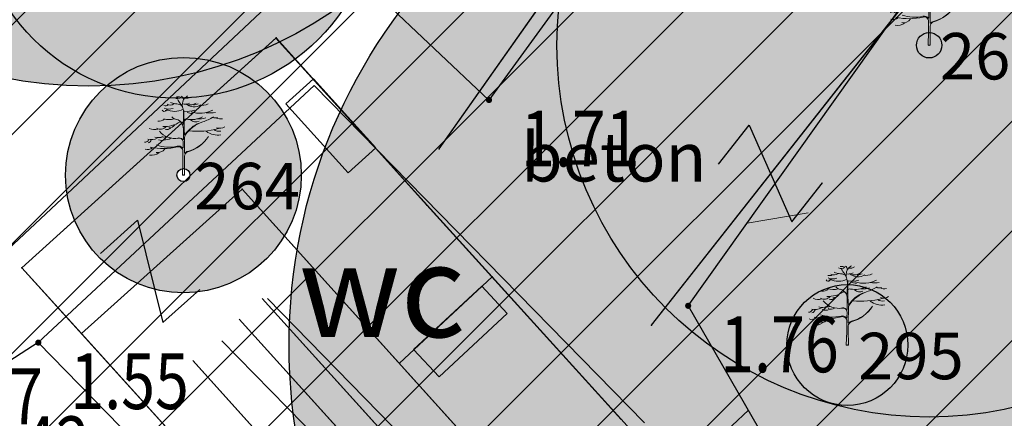
# Model space of a CAD drawing. Units: metres. Extents: x 6568475 to 6572489, y 4680285 to 4683627.
# Drawn here: x 6569458 to 6569474, y 4682148 to 4682155 of the extents above; entities that cross this region are included whole.
import ezdxf
from ezdxf.enums import TextEntityAlignment as Align

# ---------------------------------------------------------------- set-up
doc = ezdxf.new("R2010")
doc.units = ezdxf.units.M
doc.header["$MEASUREMENT"] = 0
for name, color, linetype, lineweight in [('00_mb_elaborat taksacije', 7, 'Continuous', 13), ('katastarska podloga budva', 251, 'Continuous', 13), ('srafura zasticena okolina', 1, 'Continuous', 9), ('Zelenilo', 3, 'Continuous', 9)]:
    doc.layers.add(name, color=color, linetype=linetype, lineweight=lineweight)
for name, color, linetype in [('00_mb_elaborat_taksacije_krošnja', 7, 'Continuous'), ('1-katastar-PARCELE_GRANICE', 7, 'Continuous'), ('beton', 241, 'Continuous'), ('D_TACKE', 1, 'Continuous'), ('objekti', 5, 'Continuous'), ('OGRADE', 250, 'Continuous'), ('OSTALE_LINIJE', 6, 'Continuous'), ('PARCELE_GRANICE', 134, 'Continuous'), ('T_KLJUC', 250, 'Continuous'), ('ZGR_OSTALE_GRANICE', 35, 'Continuous'), ('zid', 130, 'Continuous')]:
    doc.layers.add(name, color=color, linetype=linetype)
doc.styles.add('DETAC', font='txt.shx', dxfattribs={"width": 0.8})
pattern_1 = [(312.068184822, (5.0251, -5.5676), (4.46359455902, -2.70671823666), [0, -2.5]), (312.068184822, (-0.3712, -0.335), (1.1135220012, 1.00502176735), []), (312.068184822, (-0.7423, -0.67), (1.1135220012, 1.00502176735), [])]

# ---------------------------------------------------------------- blocks, each defined once
blk = doc.blocks.new('TK97_2')
for p, q in [((0.4, 0.75), (-0.4, -0.75)), ((-0.4, 0.75), (0.4, 0.75)), ((-0.4, -0.75), (0.4, -0.75))]:
    blk.add_line(p, q)
blk = doc.blocks.new('TK112_1')
for p, q in [((-0.3, 0.75), (0.3, 0.75)), ((-0.3, -0.75), (-0.3, 0.75)), ((0.3, 0.75), (0.3, -0.75)), ((0.3, -0.75), (-0.3, -0.75))]:
    blk.add_line(p, q)
blk = doc.blocks.new('PIK01')
h = blk.add_hatch(color=256)
edge = h.paths.add_edge_path()
edge.add_arc((0, 0), 0.05, 0, 360)
blk.add_point((0, 0))
blk = doc.blocks.new('TACKA')
at = {"color": 0, "linetype": 'ByBlock'}
blk.add_blockref('PIK01', (0, 0), dxfattribs=at)
at = {"color": 0, "linetype": 'ByBlock', "style": 'DETAC', "width": 0.8}
for tag, p in [('IMTAC', (0.575, 0.685)), ('KOTAC', (0.575, -0.691))]:
    blk.add_attdef(tag, text='', height=1, dxfattribs=at).set_placement(p, align=Align.MIDDLE_LEFT)
at = {"color": 0, "linetype": 'ByBlock', "style": 'DETAC', "width": 0.8, "flags": 1}
blk.add_attdef('OPTAC', text='', height=1, dxfattribs=at).set_placement((-0.411, -0.003), align=Align.MIDDLE_RIGHT)
blk = doc.blocks.new('*U192')
at = {"linetype": 'Continuous', "lineweight": 9}
for p, q in [((-4, 0), (-3.293, 0.707)), ((4, 0), (3.293, 0.707))]:
    blk.add_line(p, q, dxfattribs=at)
blk = doc.blocks.new('Drvece')
at = {"layer": 'Zelenilo', "flags": 128}
for points in [[(-0.0244, 0.3233, 0.065704), (-0.0139, 0.306, -0.174175), (0.0003, 0.2645), (-0.0004, 0.2189, -0.768017), (-0.0036, 0.2181, 0.183639), (-0.0288, 0.2379, -0.317825), (-0.0003, 0.1977), (-0.0003, 0.1533, -0.661125), (-0.0032, 0.1521, 0.294462), (-0.0275, 0.1569)], [(0.0679, 0.2221, 0.153411), (0.0074, 0.1732, -0.705207), (0.0043, 0.174, -0.01982), (0.0028, 0.1994, -0.002134), (0.0018, 0.2717, -0.472636), (0.0038, 0.2734, 0.138047), (0.0485, 0.2773)], [(-0.1415, 0.1195, 0.116998), (-0.0258, 0.1205, -0.486943), (-0.0022, 0.102), (-0.0022, 0.058), (-0.0043, 0), (0.0043, 0), (0.0038, 0.0648), (0.0039, 0.0813, -0.298967), (0.0181, 0.0995, 0.184085), (0.1069, 0.1651, -0.186492), (0.018, 0.1015, 0.148329), (0.0071, 0.0942, -0.707846), (0.0041, 0.0952), (0.0047, 0.1608, -0.147523), (0.0076, 0.1702, -0.163383), (0.0823, 0.2271)], [(0.0808, 0.2487, -0.173501), (0.013, 0.239, 0.345537), (0.0022, 0.2337)], [(-0.1147, 0.129, 0.153919), (-0.0265, 0.1234, -0.279691), (-0.0047, 0.1166, 0.682787), (-0.0017, 0.1176), (-0.0012, 0.1404, 0.472809), (-0.0211, 0.1575, -0.272296), (-0.1025, 0.1881)]]:
    blk.add_lwpolyline(points, format="xyb", dxfattribs=at)
at = {"layer": 'Zelenilo'}
for centre, radius, start, end in [((-0.0136, 0.3236), 0.0134, 356.247, 72.2802), ((-0.661, 1.3744), 1.2392, 302.6304, 303.2061), ((-0.0773, 0.3204), 0.0244, 256.0893, 299.6309), ((-0.0564, 0.3292), 0.0302, 242.9381, 301.838), ((-0.0324, 0.357), 0.0523, 243.2333, 267.901), ((-0.0261, 0.3459), 0.0199, 235.5241, 320.3766), ((-0.0365, 0.2461), 0.0586, 64.7334, 87.901), ((-0.0256, 0.3802), 0.0459, 264.5916, 280.8658), ((0.042, 0.2987), 0.0473, 137.3219, 189.9915), ((0.0056, 0.3473), 0.0444, 257.7547, 296.5735), ((0.0125, 0.3596), 0.032, 258.1214, 304.5177), ((0.0454, 0.3454), 0.0541, 228.6482, 302.6303), ((0.0261, 0.3501), 0.0509, 257.586, 302.5526), ((0.0444, 0.3471), 0.0467, 267.49, 293.1373), ((0.0761, 0.3653), 0.0684, 263.5118, 295.4291), ((-0.081, 0.2828), 0.011, 208.9334, 310.0657), ((-0.0616, 0.3306), 0.0489, 245.3989, 290.842), ((-0.0762, 0.2999), 0.0239, 264.3851, 292.4869), ((-0.0377, 0.3462), 0.0744, 240.8903, 299.1097), ((0.0457, 0.3513), 0.0887, 249.9116, 265.5374), ((0.0706, 0.3774), 0.1138, 250.4809, 298.4219), ((0.1139, 0.3685), 0.1035, 260.4792, 282.4381), ((-0.1053, 0.2689), 0.039, 263.4626, 308.4554), ((-0.0823, 0.3284), 0.1214, 267.3608, 303.8405), ((-0.0595, 0.3066), 0.07, 250.2472, 286.3798), ((-0.0633, 0.2358), 0.0346, 271.5113, 320.8889), ((-0.0266, 0.2666), 0.0294, 218.3877, 266.6125), ((0.052, 0.2575), 0.0309, 225.9442, 297.7811), ((0.0654, 0.3443), 0.1047, 266.5279, 286.2899), ((0.0113, 0.4363), 0.2209, 288.76, 301.7673), ((0.1381, 0.3264), 0.0825, 259.3058, 275.8476), ((0.1569, 0.2743), 0.0348, 242.4878, 285.4755), ((-0.1234, 0.2458), 0.0515, 244.2389, 286.556), ((-0.0984, 0.2294), 0.0337, 241.0091, 317.7336), ((-0.0698, 0.2182), 0.0237, 249.4854, 312.3715), ((0.0587, 0.5456), 0.3587, 264.2777, 284.5633), ((0.1463, 0.2523), 0.0817, 232.9856, 279.3604), ((0.1504, 0.2237), 0.0365, 233.7324, 282.8684), ((0.1545, 0.2393), 0.0392, 250.1301, 303.3015), ((-0.1662, 0.161), 0.021, 270.4788, 332.4263), ((-0.1373, 0.2042), 0.0529, 254.1703, 300.0925), ((-0.1537, 0.1545), 0.0169, 280.2661, 345.2042), ((-0.1066, 0.2108), 0.0507, 252.2437, 291.2309), ((-0.0918, 0.1845), 0.0364, 245.9348, 294.0652), ((-0.0831, 0.1843), 0.0217, 244.9205, 295.0795), ((-0.0699, 0.1781), 0.0258, 241.7414, 306.739), ((-0.1522, 0.1415), 0.032, 250.3936, 308.5484), ((-0.1349, 0.134), 0.0493, 258.6837, 309.414), ((-0.1096, 0.1312), 0.0351, 257.9207, 327.3571)]:
    blk.add_arc(centre, radius, start, end, dxfattribs=at)

msp = doc.modelspace()

# ---------------------------------------------------------------- hatches: boundary and pattern name
at = {"layer": '00_mb_elaborat taksacije'}
h = msp.add_hatch(dxfattribs=at)
h.set_pattern_fill('DRV_KUCA', color=256, angle=312.0682, style=0)
h.set_pattern_definition(pattern_1)
h.paths.add_polyline_path([(6569460.585, 4682148.922), (6569462.134, 4682150.318), (6569465.201, 4682146.92), (6569463.655, 4682145.522)])
at = {"layer": '00_mb_elaborat_taksacije_krošnja', "transparency": 33554623}
h = msp.add_hatch(color=140, dxfattribs=at)
edge = h.paths.add_edge_path()
edge.add_arc((6569459.161, 4682160.581), 7, 0, 360)
edge = h.paths.add_edge_path(flags=17)
edge.add_arc((6569459.161, 4682160.581), 0.41, 0, 360)
h = msp.add_hatch(color=140, dxfattribs=at)
edge = h.paths.add_edge_path()
edge.add_arc((6569459.161, 4682160.581), 7, 0, 360)
edge = h.paths.add_edge_path(flags=17)
edge.add_arc((6569459.161, 4682160.581), 0.41, 0, 360)
h = msp.add_hatch(color=40, dxfattribs=at)
edge = h.paths.add_edge_path()
edge.add_arc((6569472.707, 4682154.24), 6, 0, 360)
edge = h.paths.add_edge_path(flags=17)
edge.add_arc((6569472.707, 4682154.24), 0.205, 0, 360)
h = msp.add_hatch(color=40, dxfattribs=at)
edge = h.paths.add_edge_path()
edge.add_arc((6569460.565, 4682156.637), 3.25, 0, 360)
edge = h.paths.add_edge_path(flags=17)
edge.add_arc((6569460.565, 4682156.637), 0.305, 0, 360)
h = msp.add_hatch(color=40, dxfattribs=at)
edge = h.paths.add_edge_path()
edge.add_arc((6569471.388, 4682149.402), 9, 0, 360)
edge = h.paths.add_edge_path(flags=17)
edge.add_arc((6569471.388, 4682149.402), 0.975, 0, 360)
h = msp.add_hatch(color=40, dxfattribs=at)
edge = h.paths.add_edge_path()
edge.add_arc((6569460.686, 4682152.144), 1.9, 0, 360)
edge = h.paths.add_edge_path(flags=17)
edge.add_arc((6569460.686, 4682152.144), 0.105, 0, 360)
at = {"layer": 'katastarska podloga budva'}
h = msp.add_hatch(dxfattribs=at)
h.set_pattern_fill('DRV_KUCA', color=256, angle=312.0682, style=0)
h.set_pattern_definition(pattern_1)
h.paths.add_polyline_path([(6569460.585, 4682148.922), (6569462.134, 4682150.318), (6569465.201, 4682146.92), (6569463.655, 4682145.522)])
at = {"layer": 'srafura zasticena okolina'}
h = msp.add_hatch(dxfattribs=at)
h.set_pattern_fill('ANSI31', color=256, scale=10)
h.set_pattern_definition([(45, (0, 0), (-0.88388347648, 0.88388347648), [])])
h.paths.add_polyline_path([(6569352.16, 4682038.99), (6569380.55, 4682037.41), (6569386.67, 4682037.21), (6569388.23, 4682037.15), (6569392.16, 4682035.33), (6569411.937, 4682032.256), (6569413.06, 4682034.57), (6569417.67, 4682033.9), (6569419.24, 4682039.27), (6569432.937, 4682036.879), (6569433.857, 4682047.482), (6569434.041, 4682050.617), (6569438.27, 4682088.541), (6569438.638, 4682092.045), (6569441.473, 4682121.53), (6569444.028, 4682153.81), (6569444.665, 4682161.846), (6569445.579, 4682173.392), (6569470.71, 4682161.054), (6569475.337, 4682158.792), (6569480.325, 4682156.144), (6569479.39, 4682153.56), (6569484.67, 4682149.53), (6569484.036, 4682142.711), (6569483.29, 4682134.55), (6569481.656, 4682121.74), (6569482.32, 4682121.69), (6569482.018, 4682119.112), (6569481.55, 4682118.96), (6569481.04, 4682115.94), (6569479.51, 4682103.01), (6569479.3, 4682100.12), (6569478.12, 4682080.61), (6569477.86, 4682061.19), (6569477.97, 4682058.5), (6569478.27, 4682043.81), (6569479.24, 4682034.304), (6569600.57, 4681990.5), (6569641.44, 4682042.31), (6569652.42, 4682033.89), (6569707.53, 4682040.75), (6569712.33, 4682001.92), (6569657.601, 4681988.461), (6569658.164, 4681984.958), (6569658.54, 4681981.21), (6569687.161, 4681984.902), (6569606.25, 4681760.981), (6569553.419, 4681747.321), (6569514.902, 4681761.227), (6569508.29, 4681775.426), (6569498.448, 4681788.201), (6569486.446, 4681796.329), (6569475.224, 4681792.224), (6569465.59, 4681799.75), (6569459.435, 4681810.219), (6569474.635, 4681853.354), (6569475.101, 4681854.721), (6569475.343, 4681857.501), (6569474.592, 4681865.036), (6569473.519, 4681868.583), (6569469.865, 4681877.012), (6569469.023, 4681878.509), (6569467.319, 4681880.133), (6569462.623, 4681883.485), (6569460.572, 4681885.565), (6569458.682, 4681887.027), (6569450.136, 4681892.356), (6569441.862, 4681898.073), (6569434.143, 4681899.865), (6569432.125, 4681900.044), (6569423.887, 4681901.773), (6569412.512, 4681901.272), (6569412.682, 4681899.774), (6569407.745, 4681898.91), (6569407.535, 4681898.187), (6569402.59, 4681898.81), (6569402.673, 4681899.872), (6569376.58, 4681897.18), (6569375.08, 4681906.2), (6569377.15, 4681906.413), (6569375.55, 4681920.84), (6569367.098, 4681919.938), (6569365.54, 4681934.848), (6569320.442, 4681930.259), (6569319.99, 4681933.95), (6569319.11, 4681933.88), (6569317.61, 4681935.73), (6569317.38, 4681938.63), (6569318.3, 4681940.75), (6569319.18, 4681940.82), (6569319.06, 4681943), (6569320.15, 4681943.08), (6569316.37, 4681976.02), (6569329.53, 4681978.02), (6569329.17, 4681981.46), (6569319.09, 4681980.48), (6569317.52, 4681993.77), (6569324.17, 4681992.97), (6569326.46, 4682034.64), (6569343.71, 4682038.84)])
h.paths.add_polyline_path([(6569590.06, 4681811.66), (6569586.02, 4681786.46), (6569596.45, 4681786.61), (6569596.25, 4681784.797), (6569594.79, 4681774.09), (6569594.19, 4681771.77), (6569591.9, 4681769.71), (6569588.68, 4681768.88), (6569584.75, 4681768.43), (6569584.37, 4681769.19), (6569573.55, 4681765.63), (6569567.92, 4681765.36), (6569561.45, 4681762.34), (6569558.338, 4681762.3), (6569556.986, 4681762.4), (6569540.59, 4681763.99), (6569539.2, 4681763.73), (6569537.32, 4681763.66), (6569534.24, 4681761.84), (6569532.13, 4681761.58), (6569530.58, 4681761.68), (6569528.08, 4681760.36), (6569524.22, 4681762.07), (6569523.05, 4681762.14), (6569520.71, 4681764.48), (6569518.76, 4681766.92), (6569515.98, 4681772.39), (6569511.45, 4681781.35), (6569510.69, 4681784.28), (6569508.46, 4681784.63), (6569506.28, 4681787.97), (6569505.49, 4681791.25), (6569505.46, 4681792.82), (6569500.05, 4681799.93), (6569498.75, 4681801.33), (6569497.06, 4681803.17), (6569493, 4681806.16), (6569490.77, 4681806.47), (6569486.778, 4681806.497), (6569482.94, 4681803.91), (6569475.77, 4681804.611), (6569473.12, 4681804.87), (6569471.08, 4681805.24), (6569468.53, 4681804.27), (6569466.84, 4681804.39), (6569464.66, 4681805.98), (6569463.89, 4681807.16), (6569464.34, 4681811.81), (6569464.81, 4681814.13), (6569466.13, 4681820.96), (6569464.4, 4681822.09), (6569465.97, 4681825.6), (6569466.78, 4681825.48), (6569467.15, 4681826.68), (6569472.46, 4681842.39), (6569475.5, 4681851.24), (6569476.58, 4681854.41), (6569476.85, 4681857.51), (6569476.07, 4681865.33), (6569474.93, 4681869.1), (6569471.21, 4681877.68), (6569470.22, 4681879.44), (6569468.28, 4681881.29), (6569463.6, 4681884.63), (6569461.57, 4681886.69), (6569459.54, 4681888.26), (6569450.96, 4681893.61), (6569442.48, 4681899.47), (6569434.38, 4681901.35), (6569432.346, 4681901.53), (6569424.01, 4681903.28), (6569410.84, 4681902.7), (6569411.032, 4681901.008), (6569409.5, 4681900.74), (6569409.84, 4681903.31), (6569409.28, 4681903.93), (6569411.23, 4681915.19), (6569409.6, 4681915.88), (6569408.14, 4681917.13), (6569407.47, 4681918.39), (6569407.22, 4681920.47), (6569408.01, 4681922.63), (6569410.2, 4681924.19), (6569413.21, 4681924.41), (6569414.32, 4681924.27), (6569418.81, 4681937.9), (6569422.87, 4681951.54), (6569430.99, 4681978.84), (6569429.36, 4681979.46), (6569427.69, 4681980.47), (6569426.82, 4681982.23), (6569426.71, 4681983.966), (6569427.02, 4681985.61), (6569428.37, 4681987.46), (6569430.42, 4681988.71), (6569431.88, 4681988.89), (6569433.37, 4681988.79), (6569434.8, 4681988.03), (6569436.47, 4681986.02), (6569437.1, 4681983.56), (6569436.65, 4681981.41), (6569467.85, 4681975.01), (6569474.25, 4681982.22), (6569477.87, 4681987.24), (6569478.5, 4681987.14), (6569479.76, 4681988.27), (6569480.42, 4681989.35), (6569481.59, 4681989.14), (6569485.09, 4681993.33), (6569487.84, 4681996.92), (6569487.25, 4681997.32), (6569487.95, 4681999.35), (6569488.73, 4681999.54), (6569491.25, 4682002.06), (6569496.32, 4681998.67), (6569508.85, 4681991.33), (6569511.24, 4681989.9), (6569517.23, 4681987.76), (6569518.7, 4681990.35), (6569524.12, 4681987.76), (6569536.1, 4681981.45), (6569538.33, 4681980.38), (6569544.34, 4681977.85), (6569547.6, 4681981.91), (6569551.27, 4681981.71), (6569563.3, 4681976.46), (6569571.16, 4681973.37), (6569583.51, 4681967.07), (6569593.53, 4681962.06), (6569595.03, 4681961.22), (6569598.29, 4681959.17), (6569600.62, 4681956.62), (6569605.35, 4681950.46), (6569608.01, 4681951.41), (6569610.38, 4681951.72), (6569621.18, 4681950.03), (6569622.327, 4681949.87), (6569628.13, 4681947.64), (6569629.67, 4681945.7), (6569630.04, 4681940.2), (6569628.89, 4681939.16), (6569619.955, 4681939.327), (6569615.35, 4681922.79), (6569609.8, 4681903.85), (6569604.89, 4681887.05), (6569599.42, 4681868.63), (6569598.62, 4681865.1), (6569596.82, 4681853.98), (6569593.84, 4681835.45)], flags=16)
at = {"layer": 'ZGR_OSTALE_GRANICE', "true_color": 0x000000}
h = msp.add_hatch(dxfattribs=at)
h.set_pattern_fill('DRV_KUCA', color=18, angle=312.0682, style=0)
h.set_pattern_definition(pattern_1)
h.paths.add_polyline_path([(6569460.585, 4682148.922), (6569462.134, 4682150.318), (6569465.201, 4682146.92), (6569463.655, 4682145.522)])
at = {"layer": 'zid', "true_color": 0x000000}
h = msp.add_hatch(dxfattribs=at)
h.set_pattern_fill('_USER', color=18, angle=314.367, style=0, pattern_type=0)
h.set_pattern_definition([(314.367011386, (0, 0), (0.71487539931, 0.69925185982), [])])
h.paths.add_polyline_path([(6569465.256, 4682148.21), (6569463.736, 4682146.791), (6569461.207, 4682149.376), (6569462.727, 4682150.795)])

# ---------------------------------------------------------------- linework, layer by layer
at = {"layer": '00_mb_elaborat taksacije'}
for p, q in [((6569458.08, 4682150.65), (6569462.18, 4682154.36)), ((6569462.176, 4682154.356), (6569458.082, 4682150.648)), ((6569469.43, 4682146.34), (6569462.176, 4682154.356)), ((6569462.18, 4682154.36), (6569464.61, 4682151.66)), ((6569459.04, 4682149.59), (6569461.63, 4682151.92)), ((6569461.63, 4682151.92), (6569466.74, 4682146.25)), ((6569464.61, 4682151.66), (6569465.66, 4682150.5)), ((6569458.08, 4682150.65), (6569465.33, 4682142.63)), ((6569459.04, 4682149.59), (6569458.08, 4682150.65)), ((6569464.17, 4682149.11), (6569465.66, 4682150.5)), ((6569459.04, 4682149.59), (6569464.16, 4682143.92))]:
    msp.add_line(p, q, dxfattribs=at)
for p in [(6569472.707, 4682154.24, 1.35), (6569460.686, 4682152.144, 1.224), (6569471.388, 4682149.402, 1.441)]:
    msp.add_point(p, dxfattribs=at)
at = {"layer": '00_mb_elaborat_taksacije_krošnja'}
for centre, radius in [((6569459.161, 4682160.581, 1.61), 7), ((6569459.161, 4682160.581, 1.61), 7), ((6569472.707, 4682154.24, 3.63), 6), ((6569472.707, 4682154.24, 3.63), 6), ((6569460.565, 4682156.637, 1.355), 3.25), ((6569460.565, 4682156.637, 1.355), 3.25), ((6569471.388, 4682149.402, 1.441), 9), ((6569471.388, 4682149.402, 1.441), 9), ((6569472.707, 4682154.24, 3.63), 0.205), ((6569472.707, 4682154.24, 3.63), 0.205), ((6569460.686, 4682152.144, 1.224), 1.9), ((6569460.686, 4682152.144, 1.224), 1.9), ((6569460.686, 4682152.144, 1.224), 0.105), ((6569460.686, 4682152.144, 1.224), 0.105), ((6569471.388, 4682149.402, 1.441), 0.975), ((6569471.388, 4682149.402, 1.441), 0.975)]:
    msp.add_circle(centre, radius, dxfattribs=at)
at = {"layer": '1-katastar-PARCELE_GRANICE', "linetype": 'Continuous', "lineweight": 0}
for p, q in [((6569458.08, 4682150.65), (6569462.18, 4682154.36)), ((6569462.18, 4682154.36), (6569464.61, 4682151.66)), ((6569464.61, 4682151.66), (6569467.74, 4682148.2)), ((6569459.04, 4682149.59), (6569458.08, 4682150.65)), ((6569464.16, 4682143.92), (6569459.04, 4682149.59))]:
    msp.add_line(p, q, dxfattribs=at)
at = {"layer": 'beton', "color": 18, "true_color": 0x000000}
for p, q in [((6569471.325, 4682161.23), (6569465.611, 4682153.356)), ((6569455.994, 4682149.196), (6569463.021, 4682155.8)), ((6569465.611, 4682153.356), (6569463.021, 4682155.8)), ((6569458.346, 4682149.441), (6569456.747, 4682148.423)), ((6569463.189, 4682142.129), (6569469.792, 4682148.35))]:
    msp.add_line(p, q, dxfattribs=at)
at = {"layer": 'D_TACKE', "color": 18, "true_color": 0x000000}
for p in [(6569462.18, 4682154.36), (6569464.81, 4682152.57), (6569461.63, 4682151.92), (6569464.61, 4682151.66), (6569458.08, 4682150.65), (6569465.66, 4682150.5), (6569459.04, 4682149.59), (6569468.23, 4682149.72), (6569464.17, 4682149.11)]:
    msp.add_point(p, dxfattribs=at)
at = {"layer": 'katastarska podloga budva'}
for p, q in [((6569464.81, 4682152.57), (6569469.94, 4682159.87)), ((6569468.23, 4682149.72), (6569474.29, 4682157.43)), ((6569458.08, 4682150.65), (6569462.18, 4682154.36)), ((6569462.176, 4682154.356), (6569458.082, 4682150.648)), ((6569469.43, 4682146.34), (6569462.176, 4682154.356)), ((6569462.18, 4682154.36), (6569464.61, 4682151.66)), ((6569459.04, 4682149.59), (6569461.63, 4682151.92)), ((6569461.63, 4682151.92), (6569466.74, 4682146.25)), ((6569464.61, 4682151.66), (6569465.66, 4682150.5)), ((6569458.08, 4682150.65), (6569465.33, 4682142.63)), ((6569459.04, 4682149.59), (6569458.08, 4682150.65)), ((6569464.17, 4682149.11), (6569465.66, 4682150.5)), ((6569464.16, 4682143.92), (6569459.04, 4682149.59)), ((6569459.04, 4682149.59), (6569464.16, 4682143.92))]:
    msp.add_line(p, q, dxfattribs=at)
for p in [(6569462.18, 4682154.36), (6569464.81, 4682152.57), (6569461.63, 4682151.92), (6569464.61, 4682151.66), (6569458.08, 4682150.65), (6569465.66, 4682150.5), (6569459.04, 4682149.59), (6569468.23, 4682149.72), (6569464.17, 4682149.11)]:
    msp.add_point(p, dxfattribs=at)
at = {"layer": 'objekti', "color": 18, "true_color": 0x000000}
for p, q in [((6569458.346, 4682149.441), (6569462.791, 4682153.59)), ((6569462.791, 4682153.59), (6569468.117, 4682148.145)), ((6569458.346, 4682149.441), (6569463.672, 4682143.996))]:
    msp.add_line(p, q, dxfattribs=at)
at = {"layer": 'OGRADE', "color": 18, "true_color": 0x000000}
for q in [(6569475.36, 4682159.222), (6569472.628, 4682143.422)]:
    msp.add_line((6569468.822, 4682150.035), q, dxfattribs=at)
at = {"layer": 'OSTALE_LINIJE', "color": 18, "true_color": 0x000000}
for p, q in [((6569464.81, 4682152.57), (6569469.94, 4682159.87)), ((6569468.23, 4682149.72), (6569474.29, 4682157.43)), ((6569464.17, 4682149.11), (6569465.66, 4682150.5))]:
    msp.add_line(p, q, dxfattribs=at)
at = {"layer": 'PARCELE_GRANICE', "color": 18, "true_color": 0x000000}
for p, q in [((6569458.08, 4682150.65), (6569462.18, 4682154.36)), ((6569462.18, 4682154.36), (6569464.61, 4682151.66)), ((6569464.61, 4682151.66), (6569465.66, 4682150.5)), ((6569459.04, 4682149.59), (6569458.08, 4682150.65)), ((6569467.74, 4682148.2), (6569465.66, 4682150.5)), ((6569464.16, 4682143.92), (6569459.04, 4682149.59))]:
    msp.add_line(p, q, dxfattribs=at)
at = {"layer": 'ZGR_OSTALE_GRANICE', "color": 18, "true_color": 0x000000}
for p, q in [((6569459.04, 4682149.59), (6569461.63, 4682151.92)), ((6569461.63, 4682151.92), (6569466.74, 4682146.25)), ((6569459.04, 4682149.59), (6569464.16, 4682143.92))]:
    msp.add_line(p, q, dxfattribs=at)

# ---------------------------------------------------------------- block references
at = {"color": 18, "true_color": 0x000000}
ref = msp.add_blockref('TACKA', (6569465.611, 4682153.356), dxfattribs=at)
ref.add_attrib('KOTAC', '1.71', dxfattribs={"color": 32, "linetype": 'ByBlock', "height": 0.9, "style": 'DETAC', "width": 0.8}).set_placement((6569466.129, 4682152.734), align=Align.MIDDLE_LEFT)
ref = msp.add_blockref('TACKA', (6569468.822, 4682150.035), dxfattribs=at)
ref.add_attrib('KOTAC', '1.76', dxfattribs={"color": 32, "linetype": 'ByBlock', "height": 0.9, "style": 'DETAC', "width": 0.8}).set_placement((6569469.34, 4682149.413), align=Align.MIDDLE_LEFT)
ref = msp.add_blockref('TACKA', (6569458.346, 4682149.441), dxfattribs=at)
ref.add_attrib('KOTAC', '1.55', dxfattribs={"color": 32, "linetype": 'ByBlock', "height": 0.9, "style": 'DETAC', "width": 0.8}).set_placement((6569458.864, 4682148.819), align=Align.MIDDLE_LEFT)
ref = msp.add_blockref('TACKA', (6569455.994, 4682149.196), dxfattribs=at)
ref.add_attrib('KOTAC', '1.47', dxfattribs={"color": 32, "linetype": 'ByBlock', "height": 0.9, "style": 'DETAC', "width": 0.8}).set_placement((6569456.512, 4682148.574), align=Align.MIDDLE_LEFT)
ref = msp.add_blockref('TACKA', (6569456.747, 4682148.423), dxfattribs=at)
ref.add_attrib('KOTAC', '1.42', dxfattribs={"color": 32, "linetype": 'ByBlock', "height": 0.9, "style": 'DETAC', "width": 0.8}).set_placement((6569457.265, 4682147.801), align=Align.MIDDLE_LEFT)
at = {"layer": '00_mb_elaborat taksacije', "xscale": 3.78343597539326, "yscale": 3.78343597539326, "zscale": 3.78343597539326}
for p in [(6569472.707, 4682154.24, 3.63), (6569460.686, 4682152.144, 1.224), (6569471.388, 4682149.402, 1.441)]:
    msp.add_blockref('Drvece', p, dxfattribs=at)
at = {"layer": 'katastarska podloga budva'}
for name, p, rotation in [('TK112_1', (6569463.06, 4682152.94), 41.98721250127618), ('TK97_2', (6569470.15, 4682152.17), 51.83292877882054), ('TK97_2', (6569460.15, 4682150.59), 41.97498809498629), ('TK112_1', (6569465.15, 4682149.62), 133.0113621323453)]:
    msp.add_blockref(name, p, dxfattribs=dict(at, rotation=rotation))
at = {"layer": 'OGRADE', "color": 18, "true_color": 0x000000}
for name, p, rotation in [('*U192', (6569472.091, 4682154.628), 234.5621477378527), ('TK112_1', (6569463.06, 4682152.94), 41.98721250374922), ('TK112_1', (6569465.15, 4682149.62), 133.0113621403835)]:
    msp.add_blockref(name, p, dxfattribs=dict(at, rotation=rotation))
at = {"layer": 'T_KLJUC', "color": 18, "true_color": 0x000000}
for p, rotation in [((6569470.15, 4682152.17), 51.83292880008965), ((6569460.15, 4682150.59), 41.97498808860712)]:
    msp.add_blockref('TK97_2', p, dxfattribs=dict(at, rotation=rotation))

# ---------------------------------------------------------------- texts
at = {"layer": '00_mb_elaborat taksacije'}
for s, p in [('266', (6569472.88, 4682153.688, 1.35)), ('264', (6569460.859, 4682151.592, 1.22)), ('295', (6569471.561, 4682148.85, 1.44))]:
    msp.add_text(s, height=0.75, dxfattribs=at).set_placement(p)
at = {"layer": 'objekti', "color": 18, "true_color": 0x000000, "attachment_point": 1}
for s, insert, char_height, width in [('{\\fVerdana|b0|i0|c0|p34;\\C7;beton}', (6569466.132, 4682152.832), 0.79137, 1.40305), ('{\\fVerdana|b0|i0|c0|p34;\\C7;wc}', (6569462.544, 4682151.031), 1.5, 2.65943)]:
    msp.add_mtext(s, dxfattribs=dict(at, insert=insert, char_height=char_height, width=width))

doc.saveas('drawing.dxf')
